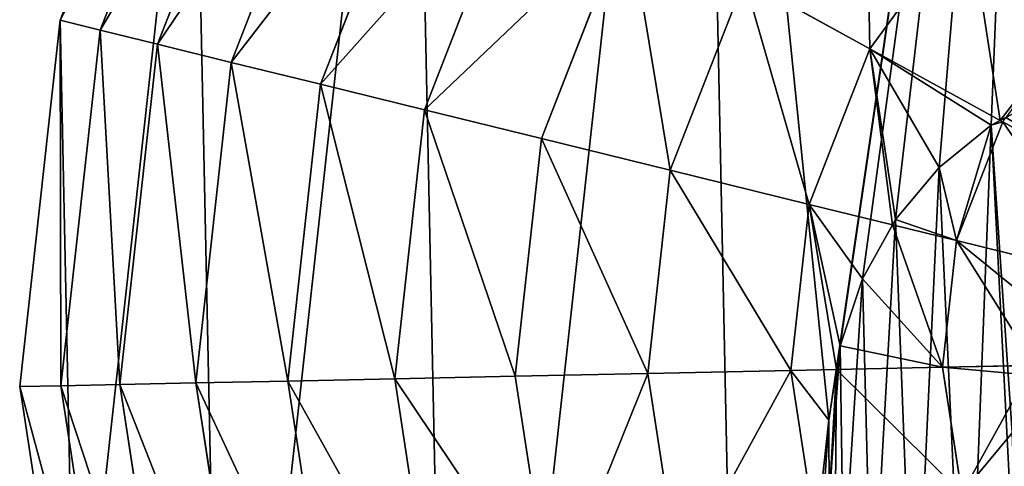
# Model space of a CAD drawing. Extents: x 0 to 9044, y 0 to 4263.
# Drawn here: x 3577 to 3753, y 2008 to 2087 of the extents above; entities that cross this region are included whole.
import ezdxf

# ---------------------------------------------------------------- set-up
doc = ezdxf.new("R2010")
doc.units = 0
doc.header["$LTSCALE"] = 25.4
doc.layers.get('0').update_dxf_attribs({"color": 13, "linetype": 'CONTINUOUS'})

msp = doc.modelspace()

# ---------------------------------------------------------------- linework, layer by layer
at = {"color": 2}
for p, q in [((3608.28, 2148.67), (3584.39, 2087.38)), ((3608.28, 2148.67), (3584.39, 2087.38)), ((3614.74, 2145.12, 32.93), (3591.54, 2085.62, 32.93)), ((3614.74, 2145.12, 32.93), (3591.54, 2085.62, 32.93)), ((3623.97, 2140.05, 64.73), (3601.77, 2083.11, 64.73)), ((3623.97, 2140.05, 64.73), (3601.77, 2083.11, 64.73)), ((3635.86, 2133.51, 94.99), (3614.94, 2079.88, 94.99)), ((3635.86, 2133.51, 94.99), (3614.94, 2079.88, 94.99)), ((3650.26, 2125.6, 123.35), (3630.9, 2075.96, 123.35)), ((3650.26, 2125.6, 123.35), (3630.9, 2075.96, 123.35)), ((3666.99, 2116.4, 149.46), (3649.45, 2071.4, 149.46)), ((3666.99, 2116.4, 149.46), (3649.45, 2071.4, 149.46)), ((3685.85, 2106.03, 172.98), (3670.35, 2066.27, 172.98)), ((3685.85, 2106.03, 172.98), (3670.35, 2066.27, 172.98)), ((3746.65, 2106.35, 211.14), (3728.99, 2082.32, 211.14)), ((3746.65, 2106.35, 211.14), (3728.99, 2082.32, 211.14)), ((3706.6, 2094.62, 193.62), (3693.34, 2060.62, 193.62)), ((3706.6, 2094.62, 193.62), (3693.34, 2060.62, 193.62)), ((3728.99, 2082.32, 211.14), (3706.6, 2094.62, 193.62)), ((3728.99, 2082.32, 211.14), (3706.6, 2094.62, 193.62)), ((3584.39, 2087.38), (3577.17, 2021.99)), ((3584.39, 2087.38), (3577.17, 2021.99)), ((3584.39, 2087.38), (3591.54, 2085.62, 32.93)), ((3584.39, 2087.38), (3591.54, 2085.62, 32.93)), ((3591.54, 2085.62, 32.93), (3584.53, 2022.15, 32.93)), ((3591.54, 2085.62, 32.93), (3584.53, 2022.15, 32.93)), ((3591.54, 2085.62, 32.93), (3601.77, 2083.11, 64.73)), ((3591.54, 2085.62, 32.93), (3601.77, 2083.11, 64.73)), ((3601.77, 2083.11, 64.73), (3595.06, 2022.37, 64.73)), ((3601.77, 2083.11, 64.73), (3595.06, 2022.37, 64.73)), ((3601.77, 2083.11, 64.73), (3614.94, 2079.88, 94.99)), ((3601.77, 2083.11, 64.73), (3614.94, 2079.88, 94.99)), ((3728.99, 2082.32, 211.14), (3718.15, 2054.53, 211.14)), ((3728.99, 2082.32, 211.14), (3718.15, 2054.53, 211.14)), ((3752.3, 2069.5, 225.06), (3728.99, 2082.32, 211.14)), ((3752.3, 2069.5, 225.06), (3728.99, 2082.32, 211.14)), ((3614.94, 2079.88, 94.99), (3608.63, 2022.65, 94.99)), ((3614.94, 2079.88, 94.99), (3608.63, 2022.65, 94.99)), ((3614.94, 2079.88, 94.99), (3630.9, 2075.96, 123.35)), ((3614.94, 2079.88, 94.99), (3630.9, 2075.96, 123.35)), ((3630.9, 2075.96, 123.35), (3625.06, 2023, 123.35)), ((3630.9, 2075.96, 123.35), (3625.06, 2023, 123.35)), ((3630.9, 2075.96, 123.35), (3649.45, 2071.4, 149.46)), ((3630.9, 2075.96, 123.35), (3649.45, 2071.4, 149.46)), ((3649.45, 2071.4, 149.46), (3644.15, 2023.4, 149.46)), ((3649.45, 2071.4, 149.46), (3644.15, 2023.4, 149.46)), ((3649.45, 2071.4, 149.46), (3670.35, 2066.27, 172.98)), ((3649.45, 2071.4, 149.46), (3670.35, 2066.27, 172.98)), ((3752.73, 2069.26, 225.32), (3744.47, 2048.06, 225.32)), ((3752.73, 2069.26, 225.32), (3744.47, 2048.06, 225.32)), ((3777.54, 2055.62, 235.98), (3752.73, 2069.26, 225.32)), ((3777.54, 2055.62, 235.98), (3752.73, 2069.26, 225.32)), ((3670.35, 2066.27, 172.98), (3665.66, 2023.85, 172.98)), ((3670.35, 2066.27, 172.98), (3665.66, 2023.85, 172.98)), ((3670.35, 2066.27, 172.98), (3693.34, 2060.62, 193.62)), ((3670.35, 2066.27, 172.98), (3693.34, 2060.62, 193.62)), ((3693.34, 2060.62, 193.62), (3689.34, 2024.34, 193.62)), ((3693.34, 2060.62, 193.62), (3689.34, 2024.34, 193.62)), ((3693.34, 2060.62, 193.62), (3718.15, 2054.53, 211.14)), ((3693.34, 2060.62, 193.62), (3718.15, 2054.53, 211.14)), ((3718.15, 2054.53, 211.14), (3714.88, 2024.88, 211.14)), ((3718.15, 2054.53, 211.14), (3714.88, 2024.88, 211.14)), ((3718.15, 2054.53, 211.14), (3733.04, 2050.87, 219.16)), ((3718.15, 2054.53, 211.14), (3733.04, 2050.87, 219.16)), ((3733.04, 2050.87, 219.16), (3744.47, 2048.06, 225.32)), ((3733.04, 2050.87, 219.16), (3744.47, 2048.06, 225.32)), ((3744.47, 2048.06, 225.32), (3741.97, 2025.45, 225.32)), ((3744.47, 2048.06, 225.32), (3741.97, 2025.45, 225.32)), ((3744.47, 2048.06, 225.32), (3771.96, 2041.31, 235.98)), ((3744.47, 2048.06, 225.32), (3771.96, 2041.31, 235.98)), ((3758.47, 2025.79, 231.53), (3741.97, 2025.45, 225.32)), ((3758.47, 2025.79, 231.53), (3741.97, 2025.45, 225.32)), ((3689.34, 2024.34, 193.62), (3665.66, 2023.85, 172.98)), ((3689.34, 2024.34, 193.62), (3665.66, 2023.85, 172.98)), ((3714.88, 2024.88, 211.14), (3689.34, 2024.34, 193.62)), ((3714.88, 2024.88, 211.14), (3689.34, 2024.34, 193.62)), ((3689.34, 2024.34, 193.62), (3694.86, 1988.27, 193.62)), ((3689.34, 2024.34, 193.62), (3694.86, 1988.27, 193.62)), ((3723.07, 2025.05, 215.43), (3714.88, 2024.88, 211.14)), ((3723.07, 2025.05, 215.43), (3714.88, 2024.88, 211.14)), ((3714.88, 2024.88, 211.14), (3719.39, 1995.39, 211.14)), ((3714.88, 2024.88, 211.14), (3719.39, 1995.39, 211.14)), ((3741.97, 2025.45, 225.32), (3723.07, 2025.05, 215.43)), ((3741.97, 2025.45, 225.32), (3723.07, 2025.05, 215.43)), ((3741.97, 2025.45, 225.32), (3745.41, 2002.95, 225.32)), ((3741.97, 2025.45, 225.32), (3745.41, 2002.95, 225.32)), ((3595.06, 2022.37, 64.73), (3584.53, 2022.15, 32.93)), ((3595.06, 2022.37, 64.73), (3584.53, 2022.15, 32.93)), ((3608.63, 2022.65, 94.99), (3595.06, 2022.37, 64.73)), ((3608.63, 2022.65, 94.99), (3595.06, 2022.37, 64.73)), ((3595.06, 2022.37, 64.73), (3604.31, 1961.96, 64.73)), ((3595.06, 2022.37, 64.73), (3604.31, 1961.96, 64.73)), ((3625.06, 2023, 123.35), (3608.63, 2022.65, 94.99)), ((3625.06, 2023, 123.35), (3608.63, 2022.65, 94.99)), ((3608.63, 2022.65, 94.99), (3617.34, 1965.74, 94.99)), ((3608.63, 2022.65, 94.99), (3617.34, 1965.74, 94.99)), ((3644.15, 2023.4, 149.46), (3625.06, 2023, 123.35)), ((3644.15, 2023.4, 149.46), (3625.06, 2023, 123.35)), ((3625.06, 2023, 123.35), (3633.12, 1970.33, 123.35)), ((3625.06, 2023, 123.35), (3633.12, 1970.33, 123.35)), ((3665.66, 2023.85, 172.98), (3644.15, 2023.4, 149.46)), ((3665.66, 2023.85, 172.98), (3644.15, 2023.4, 149.46)), ((3644.15, 2023.4, 149.46), (3651.45, 1975.66, 149.46)), ((3644.15, 2023.4, 149.46), (3651.45, 1975.66, 149.46)), ((3665.66, 2023.85, 172.98), (3672.12, 1981.66, 172.98)), ((3665.66, 2023.85, 172.98), (3672.12, 1981.66, 172.98)), ((3584.53, 2022.15, 32.93), (3577.17, 2021.99)), ((3584.53, 2022.15, 32.93), (3577.17, 2021.99)), ((3577.17, 2021.99), (3587.12, 1956.97)), ((3577.17, 2021.99), (3587.12, 1956.97)), ((3584.53, 2022.15, 32.93), (3594.19, 1959.02, 32.93)), ((3584.53, 2022.15, 32.93), (3594.19, 1959.02, 32.93))]:
    msp.add_line(p, q, dxfattribs=at)
at = {"color": 95}
for p, q in [((3750.68, 2068.64), (3761.07, 2074.16)), ((3750.68, 2068.64), (3761.07, 2074.16)), ((3753.3, 2070.03, 225.32), (3752.3, 2069.5, 225.06)), ((3741.38, 2061.08), (3750.68, 2068.64)), ((3741.38, 2061.08), (3750.68, 2068.64)), ((3733.58, 2051.84), (3741.38, 2061.08)), ((3733.58, 2051.84), (3741.38, 2061.08)), ((3727.69, 2041.25), (3733.58, 2051.84)), ((3727.69, 2041.25), (3733.58, 2051.84)), ((3723.72, 2029.3), (3727.69, 2041.25)), ((3723.72, 2029.3), (3727.69, 2041.25)), ((3721.67, 2016.01), (3723.72, 2029.3)), ((3721.67, 2016.01), (3723.72, 2029.3)), ((3721.75, 2001.78), (3721.67, 2016.01)), ((3721.75, 2001.78), (3721.67, 2016.01))]:
    msp.add_line(p, q, dxfattribs=at)

# ---------------------------------------------------------------- meshes
at = {"color": 2}
mesh = msp.add_polyface(dxfattribs=at)
corners = [(3755.84, 2002.29), (3757.16, 2024.1), (3754.41, 2013.72), (3762.06, 1992.43), (3763.65, 2032.5), (3772.45, 1985.31), (3773.6, 2038.21), (3786.4, 1982.11), (3786.75, 2040.57), (3799.9, 1983.07), (3820.85, 2007.1), (3819.32, 2025.45), (3817.84, 1996.64), (3875.1, 1983.63), (3874.14, 2032.59), (3864.26, 1986.6), (3885.77, 2028.71), (3884.56, 1984.45), (3892.15, 1988.51), (3893.95, 2022.28), (3897.35, 1995.35), (3898.6, 2013.97), (3899.62, 2004.46), (3707.71, 1806.44), (3721.75, 2001.78), (3721.67, 2016.01), (3724.32, 1988.57), (3769, 1782.55), (3729.37, 1976.39), (3736.9, 1965.23), (3746.27, 1955.78), (3756.83, 1948.72), (3768.59, 1944.07), (3781.54, 1941.8), (3834.39, 1775.33), (3799.06, 1943.1), (3814.25, 1949.91), (3826.07, 1961.43), (3833.46, 1976.87), (3841.2, 1963.22), (3899.42, 1785.28), (3850.6, 1953.17), (3861.66, 1946.71), (3874.38, 1943.85), (3883.76, 1944.02), (3892.78, 1946.05), (3901.45, 1949.91), (3959.66, 1811.72), (3909.78, 1955.63), (3918.63, 1964.49), (3925.28, 1974.97), (3929.73, 1987.07), (3931.97, 2000.79), (3950.52, 2248.1), (4003.53, 2209.15), (4011, 1852.85), (4044.67, 2157.81), (4049.94, 1905.87), (4071.11, 2097.58), (4073.84, 1967.16), (4081.06, 2032.55), (3587.12, 1956.97), (3584.39, 2087.38), (3577.17, 2021.99), (3608.28, 2148.67), (3613.56, 1896.73), (3647.23, 2201.69), (3654.69, 1845.39), (3698.57, 2242.82), (3758.81, 2269.27), (3723.72, 2029.3), (3727.69, 2041.25), (3733.58, 2051.84), (3741.38, 2061.08), (3750.68, 2068.64), (3761.07, 2074.16), (3823.84, 2279.22), (3772.55, 2077.66), (3785.11, 2079.13), (3810.62, 1988.27), (3851.14, 2018.57), (3856.53, 2275.61), (3851.56, 2004.34), (3856.17, 1993.59), (3889.22, 2272), (3883.17, 2068.47), (3899.59, 2062.4), (3912.11, 2054.69), (3921.36, 2044.75), (3927.98, 2031.97), (3931.64, 2017.08)]
mesh.append_faces([[corners[k] for k in face] for face in [(0, 1, 2), (21, 20, 22), (58, 59, 60), (61, 62, 63)]], dxfattribs={"vtx0": -1, "color": 2})
mesh.append_faces([[corners[k] for k in face] for face in [(1, 3, 4), (4, 5, 6), (6, 7, 8), (13, 14, 15), (14, 13, 16), (16, 18, 19), (19, 20, 21), (24, 23, 26), (26, 27, 28), (28, 27, 29), (29, 27, 30), (30, 27, 31), (31, 27, 32), (32, 27, 33), (33, 34, 35), (35, 34, 36), (36, 34, 37), (37, 34, 38), (38, 34, 39), (39, 40, 41), (41, 40, 42), (42, 40, 43), (43, 40, 44), (44, 40, 45), (45, 40, 46), (46, 47, 48), (48, 47, 49), (49, 47, 50), (50, 47, 51), (51, 47, 52), (53, 47, 54), (54, 55, 56), (56, 57, 58), (62, 61, 64), (64, 65, 66), (66, 67, 68), (68, 25, 69), (69, 75, 76), (76, 80, 81), (81, 15, 84), (84, 86, 53)]], dxfattribs={"vtx0": -1, "vtx1": -1, "color": 2})
mesh.append_faces([[corners[k] for k in face] for face in [(52, 47, 53), (68, 23, 25), (76, 8, 9), (76, 12, 11), (84, 15, 14)]], dxfattribs={"vtx0": -1, "vtx1": -1, "vtx2": -1, "color": 2})
mesh.append_faces([[corners[k] for k in face] for face in [(1, 0, 3), (4, 3, 5), (6, 5, 7), (8, 7, 9), (16, 13, 17), (16, 17, 18), (19, 18, 20), (23, 24, 25), (26, 23, 27), (33, 27, 34), (39, 34, 40), (46, 40, 47), (54, 47, 55), (56, 55, 57), (58, 57, 59), (64, 61, 65), (66, 65, 67), (68, 67, 23), (69, 25, 70), (69, 70, 71), (69, 71, 72), (69, 72, 73), (69, 73, 74), (69, 74, 75), (76, 75, 77), (76, 77, 78), (76, 78, 8), (76, 9, 79), (76, 79, 12), (76, 11, 80), (81, 80, 82), (81, 82, 83), (81, 83, 15), (84, 14, 85), (84, 85, 86), (53, 86, 87), (53, 87, 88), (53, 88, 89), (53, 89, 90), (53, 90, 52)]], dxfattribs={"vtx0": -1, "vtx2": -1, "color": 2})
mesh.append_faces([[corners[k] for k in face] for face in [(10, 11, 12)]], dxfattribs={"vtx1": -1, "color": 2})
mesh = msp.add_polyface(dxfattribs=at)
corners = [(3584.39, 2087.38), (3614.74, 2145.12, 32.93), (3591.54, 2085.62, 32.93), (3608.28, 2148.67)]
mesh.append_faces([[corners[k] for k in face] for face in [(0, 1, 2), (1, 0, 3)]], dxfattribs={"vtx0": -1, "color": 2})
mesh = msp.add_polyface(dxfattribs=at)
corners = [(3591.54, 2085.62, 32.93), (3623.97, 2140.05, 64.73), (3601.77, 2083.11, 64.73), (3614.74, 2145.12, 32.93)]
mesh.append_faces([[corners[k] for k in face] for face in [(0, 1, 2), (1, 0, 3)]], dxfattribs={"vtx0": -1, "color": 2})
mesh = msp.add_polyface(dxfattribs=at)
corners = [(3601.77, 2083.11, 64.73), (3635.86, 2133.51, 94.99), (3614.94, 2079.88, 94.99), (3623.97, 2140.05, 64.73)]
mesh.append_faces([[corners[k] for k in face] for face in [(0, 1, 2), (1, 0, 3)]], dxfattribs={"vtx0": -1, "color": 2})
mesh = msp.add_polyface(dxfattribs=at)
corners = [(3614.94, 2079.88, 94.99), (3650.26, 2125.6, 123.35), (3630.9, 2075.96, 123.35), (3635.86, 2133.51, 94.99)]
mesh.append_faces([[corners[k] for k in face] for face in [(0, 1, 2), (1, 0, 3)]], dxfattribs={"vtx0": -1, "color": 2})
mesh = msp.add_polyface(dxfattribs=at)
corners = [(3630.9, 2075.96, 123.35), (3666.99, 2116.4, 149.46), (3649.45, 2071.4, 149.46), (3650.26, 2125.6, 123.35)]
mesh.append_faces([[corners[k] for k in face] for face in [(0, 1, 2), (1, 0, 3)]], dxfattribs={"vtx0": -1, "color": 2})
mesh = msp.add_polyface(dxfattribs=at)
corners = [(3728.21, 2124.04, 193.62), (3728.99, 2082.32, 211.14), (3706.6, 2094.62, 193.62), (3746.65, 2106.35, 211.14)]
mesh.append_faces([[corners[k] for k in face] for face in [(0, 1, 2), (1, 0, 3)]], dxfattribs={"vtx0": -1, "color": 2})
mesh = msp.add_polyface(dxfattribs=at)
corners = [(3649.45, 2071.4, 149.46), (3685.85, 2106.03, 172.98), (3670.35, 2066.27, 172.98), (3666.99, 2116.4, 149.46)]
mesh.append_faces([[corners[k] for k in face] for face in [(0, 1, 2), (1, 0, 3)]], dxfattribs={"vtx0": -1, "color": 2})
mesh = msp.add_polyface(dxfattribs=at)
corners = [(3685.85, 2106.03, 172.98), (3693.34, 2060.62, 193.62), (3670.35, 2066.27, 172.98), (3706.6, 2094.62, 193.62)]
mesh.append_faces([[corners[k] for k in face] for face in [(0, 1, 2), (1, 0, 3)]], dxfattribs={"vtx0": -1, "color": 2})
mesh = msp.add_polyface(dxfattribs=at)
corners = [(3746.65, 2106.35, 211.14), (3752.3, 2069.5, 225.06), (3728.99, 2082.32, 211.14), (3766.2, 2087.6, 225.32), (3753.3, 2070.03, 225.32)]
mesh.append_faces([[corners[k] for k in face] for face in [(0, 1, 2), (1, 3, 4)]], dxfattribs={"vtx0": -1, "color": 2})
mesh.append_faces([[corners[k] for k in face] for face in [(1, 0, 3)]], dxfattribs={"vtx0": -1, "vtx2": -1, "color": 2})
mesh = msp.add_polyface(dxfattribs=at)
corners = [(3706.6, 2094.62, 193.62), (3718.15, 2054.53, 211.14), (3693.34, 2060.62, 193.62), (3728.99, 2082.32, 211.14)]
mesh.append_faces([[corners[k] for k in face] for face in [(0, 1, 2), (1, 0, 3)]], dxfattribs={"vtx0": -1, "color": 2})
mesh = msp.add_polyface(dxfattribs=at)
corners = [(3584.39, 2087.38), (3584.53, 2022.15, 32.93), (3577.17, 2021.99), (3591.54, 2085.62, 32.93)]
mesh.append_faces([[corners[k] for k in face] for face in [(0, 1, 2), (1, 0, 3)]], dxfattribs={"vtx0": -1, "color": 2})
mesh = msp.add_polyface(dxfattribs=at)
corners = [(3591.54, 2085.62, 32.93), (3595.06, 2022.37, 64.73), (3584.53, 2022.15, 32.93), (3601.77, 2083.11, 64.73)]
mesh.append_faces([[corners[k] for k in face] for face in [(0, 1, 2), (1, 0, 3)]], dxfattribs={"vtx0": -1, "color": 2})
mesh = msp.add_polyface(dxfattribs=at)
corners = [(3601.77, 2083.11, 64.73), (3608.63, 2022.65, 94.99), (3595.06, 2022.37, 64.73), (3614.94, 2079.88, 94.99)]
mesh.append_faces([[corners[k] for k in face] for face in [(0, 1, 2), (1, 0, 3)]], dxfattribs={"vtx0": -1, "color": 2})
mesh = msp.add_polyface(dxfattribs=at)
corners = [(3728.99, 2082.32, 211.14), (3733.04, 2050.87, 219.16), (3718.15, 2054.53, 211.14), (3733.58, 2051.84, 219.24), (3741.38, 2061.08, 221.31), (3750.68, 2068.64, 224.43), (3752.3, 2069.5, 225.06)]
mesh.append_faces([[corners[k] for k in face] for face in [(0, 1, 2), (5, 0, 6)]], dxfattribs={"vtx0": -1, "color": 2})
mesh.append_faces([[corners[k] for k in face] for face in [(1, 0, 3), (3, 0, 4), (4, 0, 5)]], dxfattribs={"vtx0": -1, "vtx1": -1, "color": 2})
mesh = msp.add_polyface(dxfattribs=at)
corners = [(3614.94, 2079.88, 94.99), (3625.06, 2023, 123.35), (3608.63, 2022.65, 94.99), (3630.9, 2075.96, 123.35)]
mesh.append_faces([[corners[k] for k in face] for face in [(0, 1, 2), (1, 0, 3)]], dxfattribs={"vtx0": -1, "color": 2})
mesh = msp.add_polyface(dxfattribs=at)
corners = [(3721.75, 2001.78), (3723.72, 2029.3), (3721.67, 2016.01), (3724.32, 1988.57), (3727.69, 2041.25), (3729.37, 1976.39), (3733.58, 2051.84), (3736.9, 1965.23), (3741.38, 2061.08), (3746.27, 1955.78), (3750.68, 2068.64), (3756.83, 1948.72), (3754.41, 2013.72), (3755.84, 2002.29), (3762.06, 1992.43), (3768.59, 1944.07), (3772.45, 1985.31), (3781.54, 1941.8), (3786.4, 1982.11), (3799.06, 1943.1), (3799.9, 1983.07), (3814.25, 1949.91), (3810.62, 1988.27), (3817.84, 1996.64), (3826.07, 1961.43), (3820.85, 2007.1), (3851.14, 2018.57), (3819.32, 2025.45), (3833.46, 1976.87), (3841.2, 1963.22), (3850.6, 1953.17), (3851.56, 2004.34), (3861.66, 1946.71), (3856.17, 1993.59), (3864.26, 1986.6), (3874.38, 1943.85), (3875.1, 1983.63), (3883.76, 1944.02), (3884.56, 1984.45), (3892.78, 1946.05), (3892.15, 1988.51), (3897.35, 1995.35), (3901.45, 1949.91), (3899.62, 2004.46), (3885.77, 2028.71), (3883.17, 2068.47), (3874.14, 2032.59), (3899.59, 2062.4), (3893.95, 2022.28), (3898.6, 2013.97), (3912.11, 2054.69), (3909.78, 1955.63), (3918.63, 1964.49), (3921.36, 2044.75), (3925.28, 1974.97), (3927.98, 2031.97), (3929.73, 1987.07), (3931.64, 2017.08), (3931.97, 2000.79), (3761.07, 2074.16), (3757.16, 2024.1), (3763.65, 2032.5), (3772.55, 2077.66), (3773.6, 2038.21), (3785.11, 2079.13), (3786.75, 2040.57)]
mesh.append_faces([[corners[k] for k in face] for face in [(0, 1, 2), (25, 26, 27), (44, 45, 46), (57, 56, 58), (64, 63, 65)]], dxfattribs={"vtx0": -1, "color": 2})
mesh.append_faces([[corners[k] for k in face] for face in [(1, 3, 4), (4, 5, 6), (6, 7, 8), (8, 9, 10), (12, 11, 13), (13, 11, 14), (14, 15, 16), (16, 17, 18), (18, 19, 20), (20, 21, 22), (22, 21, 23), (23, 24, 25), (26, 30, 31), (31, 32, 33), (33, 32, 34), (34, 35, 36), (36, 37, 38), (38, 39, 40), (40, 39, 41), (41, 42, 43), (45, 44, 47), (47, 43, 50), (50, 52, 53), (53, 54, 55), (55, 56, 57), (59, 61, 62), (62, 63, 64)]], dxfattribs={"vtx0": -1, "vtx1": -1, "color": 2})
mesh.append_faces([[corners[k] for k in face] for face in [(10, 11, 12), (26, 25, 24), (50, 43, 42)]], dxfattribs={"vtx0": -1, "vtx1": -1, "vtx2": -1, "color": 2})
mesh.append_faces([[corners[k] for k in face] for face in [(1, 0, 3), (4, 3, 5), (6, 5, 7), (8, 7, 9), (10, 9, 11), (14, 11, 15), (16, 15, 17), (18, 17, 19), (20, 19, 21), (23, 21, 24), (26, 24, 28), (26, 28, 29), (26, 29, 30), (31, 30, 32), (34, 32, 35), (36, 35, 37), (38, 37, 39), (41, 39, 42), (47, 44, 48), (47, 48, 49), (47, 49, 43), (50, 42, 51), (50, 51, 52), (53, 52, 54), (55, 54, 56), (12, 59, 10), (59, 12, 60), (59, 60, 61), (62, 61, 63)]], dxfattribs={"vtx0": -1, "vtx2": -1, "color": 2})
mesh = msp.add_polyface(dxfattribs=at)
corners = [(3753.3, 2070.03, 225.32), (3777.54, 2055.62, 235.98), (3752.73, 2069.26, 225.32), (3761.07, 2074.16, 226.77), (3772.55, 2077.66, 229.49), (3776.13, 2078.08, 230.5), (3785.53, 2069.06, 235.4), (3785.64, 2066.64, 235.98)]
mesh.append_faces([[corners[k] for k in face] for face in [(0, 1, 2), (1, 6, 7)]], dxfattribs={"vtx0": -1, "color": 2})
mesh.append_faces([[corners[k] for k in face] for face in [(1, 0, 3), (1, 3, 4), (1, 4, 5), (1, 5, 6)]], dxfattribs={"vtx0": -1, "vtx2": -1, "color": 2})
mesh = msp.add_polyface(dxfattribs=at)
corners = [(3630.9, 2075.96, 123.35), (3644.15, 2023.4, 149.46), (3625.06, 2023, 123.35), (3649.45, 2071.4, 149.46)]
mesh.append_faces([[corners[k] for k in face] for face in [(0, 1, 2), (1, 0, 3)]], dxfattribs={"vtx0": -1, "color": 2})
mesh = msp.add_polyface(dxfattribs=at)
corners = [(3649.45, 2071.4, 149.46), (3665.66, 2023.85, 172.98), (3644.15, 2023.4, 149.46), (3670.35, 2066.27, 172.98)]
mesh.append_faces([[corners[k] for k in face] for face in [(0, 1, 2), (1, 0, 3)]], dxfattribs={"vtx0": -1, "color": 2})
mesh = msp.add_polyface(dxfattribs=at)
corners = [(3733.58, 2051.84, 219.24), (3744.47, 2048.06, 225.32), (3733.04, 2050.87, 219.16), (3741.38, 2061.08, 221.31), (3750.68, 2068.64, 224.43), (3752.73, 2069.26, 225.32), (3752.3, 2069.5, 225.06)]
mesh.append_faces([[corners[k] for k in face] for face in [(0, 1, 2), (5, 4, 6)]], dxfattribs={"vtx0": -1, "color": 2})
mesh.append_faces([[corners[k] for k in face] for face in [(1, 4, 5)]], dxfattribs={"vtx0": -1, "vtx1": -1, "color": 2})
mesh.append_faces([[corners[k] for k in face] for face in [(1, 0, 3), (1, 3, 4)]], dxfattribs={"vtx0": -1, "vtx2": -1, "color": 2})
mesh = msp.add_polyface(dxfattribs=at)
corners = [(3752.73, 2069.26, 225.32), (3771.96, 2041.31, 235.98), (3744.47, 2048.06, 225.32), (3777.54, 2055.62, 235.98)]
mesh.append_faces([[corners[k] for k in face] for face in [(0, 1, 2), (1, 0, 3)]], dxfattribs={"vtx0": -1, "color": 2})
mesh = msp.add_polyface(dxfattribs=at)
corners = [(3670.35, 2066.27, 172.98), (3689.34, 2024.34, 193.62), (3665.66, 2023.85, 172.98), (3693.34, 2060.62, 193.62)]
mesh.append_faces([[corners[k] for k in face] for face in [(0, 1, 2), (1, 0, 3)]], dxfattribs={"vtx0": -1, "color": 2})
mesh = msp.add_polyface(dxfattribs=at)
corners = [(3693.34, 2060.62, 193.62), (3714.88, 2024.88, 211.14), (3689.34, 2024.34, 193.62), (3718.15, 2054.53, 211.14)]
mesh.append_faces([[corners[k] for k in face] for face in [(0, 1, 2), (1, 0, 3)]], dxfattribs={"vtx0": -1, "color": 2})
mesh = msp.add_polyface(dxfattribs=at)
corners = [(3718.15, 2054.53, 211.14), (3723.07, 2025.05, 215.43), (3714.88, 2024.88, 211.14), (3723.72, 2029.3, 215.53), (3727.69, 2041.25, 216.92), (3733.04, 2050.87, 219.16)]
mesh.append_faces([[corners[k] for k in face] for face in [(0, 1, 2), (4, 0, 5)]], dxfattribs={"vtx0": -1, "color": 2})
mesh.append_faces([[corners[k] for k in face] for face in [(1, 0, 3), (3, 0, 4)]], dxfattribs={"vtx0": -1, "vtx1": -1, "color": 2})
mesh = msp.add_polyface(dxfattribs=at)
corners = [(3723.72, 2029.3, 215.53), (3741.97, 2025.45, 225.32), (3723.07, 2025.05, 215.43), (3727.69, 2041.25, 216.92), (3733.04, 2050.87, 219.16), (3744.47, 2048.06, 225.32)]
mesh.append_faces([[corners[k] for k in face] for face in [(0, 1, 2), (1, 4, 5)]], dxfattribs={"vtx0": -1, "color": 2})
mesh.append_faces([[corners[k] for k in face] for face in [(1, 0, 3), (1, 3, 4)]], dxfattribs={"vtx0": -1, "vtx2": -1, "color": 2})
mesh = msp.add_polyface(dxfattribs=at)
corners = [(3744.47, 2048.06, 225.32), (3758.47, 2025.79, 231.53), (3741.97, 2025.45, 225.32), (3763.65, 2032.5, 233.21), (3771.96, 2041.31, 235.98), (3771.49, 2037, 235.98)]
mesh.append_faces([[corners[k] for k in face] for face in [(0, 1, 2), (3, 4, 5)]], dxfattribs={"vtx0": -1, "color": 2})
mesh.append_faces([[corners[k] for k in face] for face in [(1, 0, 3)]], dxfattribs={"vtx0": -1, "vtx1": -1, "color": 2})
mesh.append_faces([[corners[k] for k in face] for face in [(3, 0, 4)]], dxfattribs={"vtx0": -1, "vtx2": -1, "color": 2})
mesh = msp.add_polyface(dxfattribs=at)
corners = [(3741.97, 2025.45, 225.32), (3757.16, 2024.1, 230.94), (3745.41, 2002.95, 225.32), (3758.47, 2025.79, 231.53), (3754.41, 2013.72, 229.31), (3755.39, 2005.85, 229.23)]
mesh.append_faces([[corners[k] for k in face] for face in [(1, 0, 3)]], dxfattribs={"vtx0": -1, "color": 2})
mesh.append_faces([[corners[k] for k in face] for face in [(0, 1, 2)]], dxfattribs={"vtx0": -1, "vtx1": -1, "color": 2})
mesh.append_faces([[corners[k] for k in face] for face in [(2, 1, 4)]], dxfattribs={"vtx0": -1, "vtx2": -1, "color": 2})
mesh.append_faces([[corners[k] for k in face] for face in [(5, 2, 4)]], dxfattribs={"vtx1": -1, "color": 2})
mesh = msp.add_polyface(dxfattribs=at)
corners = [(3689.34, 2024.34, 193.62), (3672.12, 1981.66, 172.98), (3665.66, 2023.85, 172.98), (3694.86, 1988.27, 193.62)]
mesh.append_faces([[corners[k] for k in face] for face in [(0, 1, 2), (1, 0, 3)]], dxfattribs={"vtx0": -1, "color": 2})
mesh = msp.add_polyface(dxfattribs=at)
corners = [(3714.88, 2024.88, 211.14), (3694.86, 1988.27, 193.62), (3689.34, 2024.34, 193.62), (3719.39, 1995.39, 211.14)]
mesh.append_faces([[corners[k] for k in face] for face in [(0, 1, 2), (1, 0, 3)]], dxfattribs={"vtx0": -1, "color": 2})
mesh = msp.add_polyface(dxfattribs=at)
corners = [(3714.88, 2024.88, 211.14), (3721.67, 2016.01, 213.98), (3719.39, 1995.39, 211.14), (3723.07, 2025.05, 215.43), (3721.75, 2001.78, 212.89), (3722.8, 1996.38, 213)]
mesh.append_faces([[corners[k] for k in face] for face in [(1, 0, 3), (2, 4, 5)]], dxfattribs={"vtx0": -1, "color": 2})
mesh.append_faces([[corners[k] for k in face] for face in [(0, 1, 2), (4, 2, 1)]], dxfattribs={"vtx0": -1, "vtx1": -1, "color": 2})
mesh = msp.add_polyface(dxfattribs=at)
corners = [(3723.07, 2025.05, 215.43), (3721.75, 2001.78, 212.89), (3721.67, 2016.01, 213.98), (3722.8, 1996.38, 213), (3745.41, 2002.95, 225.32), (3741.97, 2025.45, 225.32)]
mesh.append_faces([[corners[k] for k in face] for face in [(0, 1, 2), (4, 0, 5)]], dxfattribs={"vtx0": -1, "color": 2})
mesh.append_faces([[corners[k] for k in face] for face in [(1, 0, 3), (3, 0, 4)]], dxfattribs={"vtx0": -1, "vtx1": -1, "color": 2})
mesh = msp.add_polyface(dxfattribs=at)
corners = [(3584.53, 2022.15, 32.93), (3604.31, 1961.96, 64.73), (3594.19, 1959.02, 32.93), (3595.06, 2022.37, 64.73)]
mesh.append_faces([[corners[k] for k in face] for face in [(0, 1, 2), (1, 0, 3)]], dxfattribs={"vtx0": -1, "color": 2})
mesh = msp.add_polyface(dxfattribs=at)
corners = [(3595.06, 2022.37, 64.73), (3617.34, 1965.74, 94.99), (3604.31, 1961.96, 64.73), (3608.63, 2022.65, 94.99)]
mesh.append_faces([[corners[k] for k in face] for face in [(0, 1, 2), (1, 0, 3)]], dxfattribs={"vtx0": -1, "color": 2})
mesh = msp.add_polyface(dxfattribs=at)
corners = [(3608.63, 2022.65, 94.99), (3633.12, 1970.33, 123.35), (3617.34, 1965.74, 94.99), (3625.06, 2023, 123.35)]
mesh.append_faces([[corners[k] for k in face] for face in [(0, 1, 2), (1, 0, 3)]], dxfattribs={"vtx0": -1, "color": 2})
mesh = msp.add_polyface(dxfattribs=at)
corners = [(3625.06, 2023, 123.35), (3651.45, 1975.66, 149.46), (3633.12, 1970.33, 123.35), (3644.15, 2023.4, 149.46)]
mesh.append_faces([[corners[k] for k in face] for face in [(0, 1, 2), (1, 0, 3)]], dxfattribs={"vtx0": -1, "color": 2})
mesh = msp.add_polyface(dxfattribs=at)
corners = [(3644.15, 2023.4, 149.46), (3672.12, 1981.66, 172.98), (3651.45, 1975.66, 149.46), (3665.66, 2023.85, 172.98)]
mesh.append_faces([[corners[k] for k in face] for face in [(0, 1, 2), (1, 0, 3)]], dxfattribs={"vtx0": -1, "color": 2})
mesh = msp.add_polyface(dxfattribs=at)
corners = [(3577.17, 2021.99), (3594.19, 1959.02, 32.93), (3587.12, 1956.97), (3584.53, 2022.15, 32.93)]
mesh.append_faces([[corners[k] for k in face] for face in [(0, 1, 2), (1, 0, 3)]], dxfattribs={"vtx0": -1, "color": 2})

doc.saveas('drawing.dxf')
